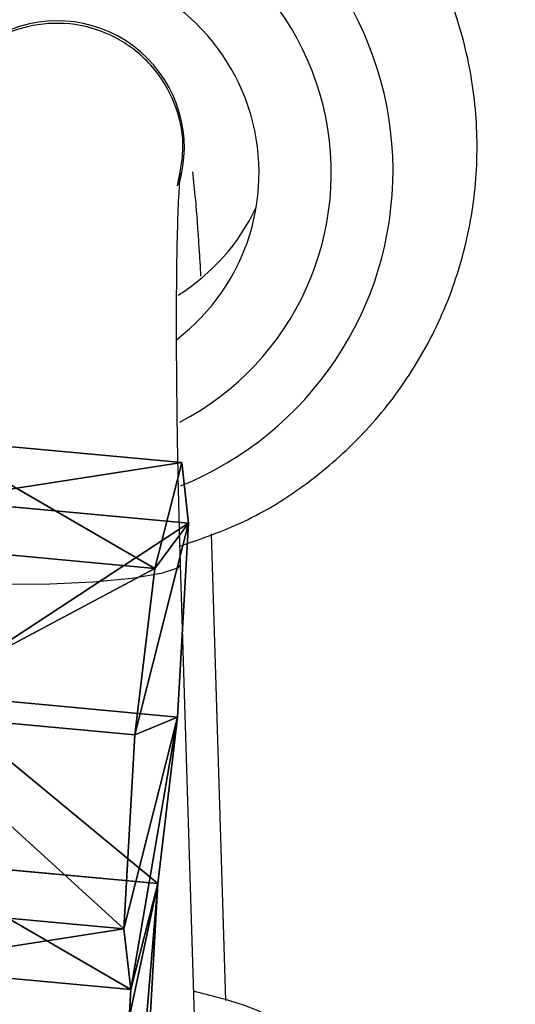
# Model space of a CAD drawing. Units: centimetres. Extents: x -577 to 801, y -736 to 588.
# Drawn here: x 58 to 59, y 137 to 139 of the extents above; entities that cross this region are included whole.
import ezdxf

# ---------------------------------------------------------------- set-up
doc = ezdxf.new("R2010")
doc.units = ezdxf.units.CM
doc.header["$LTSCALE"] = 2.54
doc.layers.get('0').update_dxf_attribs({"true_color": 0xff5454})
doc.layers.add('VP-EQ', color=7, linetype='Continuous', true_color=0x8a3492)

# ---------------------------------------------------------------- blocks, each defined once
blk = doc.blocks.new('Grupuj#20')
at = {"color": 0}
for p, q in [((0, 1.1119, 0.3), (0, 2.8602, 0.3)), ((0, 1.1119, 0.9), (0, 2.8602, 0.9)), ((0, 1.1119, 0.9), (0, 2.8602, 0.9)), ((0, 1.1119, 0.3), (0, 2.8602, 0.3)), ((0.599, 1.1119, 0.3), (0, 1.1119, 0.3)), ((0, 1.1119, 0.3), (0, 0.8119)), ((0.599, 1.1119, 0.3), (0, 1.1119, 0.3)), ((0.599, 1.1119, 0.9), (0, 1.1119, 0.9)), ((0, 1.1119, 0.9), (0, 0.8119, 1.2)), ((0.599, 1.1119, 0.9), (0, 1.1119, 0.9)), ((0, 1.1119, 0.9), (0, 0.8119, 1.2)), ((0, 1.1119, 0.9), (0, 1.1119, 0.3)), ((0, 1.1119, 0.3), (0, 0.8119)), ((0, 1.1119, 0.9), (0, 1.1119, 0.3)), ((0, 1.1119, 0.9), (0, 1.1119, 0.3)), ((0.599, 1.1119, 0.9), (0, 1.1119, 0.9)), ((0.599, 1.1119, 0.3), (0, 1.1119, 0.3)), ((0, 0.8119), (0.599, 0.8119)), ((0, 0.3), (0, 0.8119)), ((0, 0.8119), (0.599, 0.8119)), ((0, 0.8119, 1.2), (0.599, 0.8119, 1.2)), ((0, 0.3, 1.2), (0, 0.8119, 1.2)), ((0, 0.3), (0, 0.8119)), ((0, 0.3, 1.2), (0, 0.8119, 1.2)), ((0, 0.8119, 1.2), (0.599, 0.8119, 1.2)), ((0, 0, 0.9), (0, 0.3, 1.2)), ((0, 0.3, 1.2), (0.599, 0.3, 1.2)), ((0, 0.3), (0.599, 0.3)), ((0, 0, 0.9), (0, 0.3, 1.2)), ((0, 0.3), (0, 0, 0.3)), ((0, 0.3, 1.2), (0.599, 0.3, 1.2)), ((0, 0.3), (0, 0, 0.3)), ((0, 0.3), (0.599, 0.3)), ((0, 0, 0.9), (0.599, 0, 0.9)), ((0, 0, 0.9), (0, 0, 0.3)), ((0, 0, 0.9), (0, 0, 0.3)), ((0, 0, 0.3), (0.599, 0, 0.3)), ((0, 0, 0.9), (0.599, 0, 0.9)), ((0, 0, 0.3), (0.599, 0, 0.3))]:
    blk.add_line(p, q, dxfattribs=at)
mesh = blk.add_polyface(dxfattribs=at)
corners = [(0.3407, 3.5531, 0.3), (0, 1.1119, 0.3), (0, 2.8602, 0.3), (0.599, 1.1119, 0.3), (0.599, 2.7012, 0.3), (1.0264, 3.9017, 0.3), (0.7966, 3.1032, 0.3), (1.192, 3.3043, 0.3), (1.192, 3.9017, 0.3)]
mesh.append_faces([[corners[k] for k in face] for face in [(0, 1, 2), (7, 5, 8)]], dxfattribs={"vtx0": -1, "color": 0})
mesh.append_faces([[corners[k] for k in face] for face in [(1, 0, 3), (3, 0, 4), (4, 5, 6), (6, 5, 7)]], dxfattribs={"vtx0": -1, "vtx1": -1, "color": 0})
mesh.append_faces([[corners[k] for k in face] for face in [(4, 0, 5)]], dxfattribs={"vtx0": -1, "vtx2": -1, "color": 0})
mesh = blk.add_polyface(dxfattribs=at)
corners = [(0.599, 1.1119, 0.9), (0, 2.8602, 0.9), (0, 1.1119, 0.9), (0.3407, 3.5531, 0.9), (0.599, 2.7012, 0.9), (1.0264, 3.9017, 0.9), (0.7966, 3.1032, 0.9), (1.192, 3.3043, 0.9), (1.192, 3.9017, 0.9)]
mesh.append_faces([[corners[k] for k in face] for face in [(0, 1, 2), (5, 7, 8)]], dxfattribs={"vtx0": -1, "color": 0})
mesh.append_faces([[corners[k] for k in face] for face in [(1, 0, 3)]], dxfattribs={"vtx0": -1, "vtx1": -1, "color": 0})
mesh.append_faces([[corners[k] for k in face] for face in [(3, 0, 4), (4, 5, 3), (5, 4, 6), (5, 6, 7)]], dxfattribs={"vtx0": -1, "vtx2": -1, "color": 0})
mesh = blk.add_polyface(dxfattribs=at)
corners = [(0, 2.8602, 0.9), (0, 1.1119, 0.3), (0, 1.1119, 0.9), (0, 2.8602, 0.3)]
mesh.append_faces([[corners[k] for k in face] for face in [(0, 1, 2), (1, 0, 3)]], dxfattribs={"vtx0": -1, "color": 0})
mesh = blk.add_polyface(dxfattribs=at)
corners = [(0, 1.1119, 0.3), (0.599, 0.8119), (0, 0.8119), (0.599, 1.1119, 0.3)]
mesh.append_faces([[corners[k] for k in face] for face in [(0, 1, 2), (1, 0, 3)]], dxfattribs={"vtx0": -1, "color": 0})
mesh = blk.add_polyface(dxfattribs=at)
corners = [(0, 0.8119, 1.2), (0.599, 1.1119, 0.9), (0, 1.1119, 0.9), (0.599, 0.8119, 1.2)]
mesh.append_faces([[corners[k] for k in face] for face in [(0, 1, 2), (1, 0, 3)]], dxfattribs={"vtx0": -1, "color": 0})
mesh = blk.add_polyface(dxfattribs=at)
corners = [(0, 0, 0.9), (0, 0.3), (0, 0, 0.3), (0, 0.3, 1.2), (0, 0.8119), (0, 0.8119, 1.2), (0, 1.1119, 0.9), (0, 1.1119, 0.3)]
mesh.append_faces([[corners[k] for k in face] for face in [(0, 1, 2), (4, 6, 7)]], dxfattribs={"vtx0": -1, "color": 0})
mesh.append_faces([[corners[k] for k in face] for face in [(1, 3, 4)]], dxfattribs={"vtx0": -1, "vtx1": -1, "color": 0})
mesh.append_faces([[corners[k] for k in face] for face in [(1, 0, 3), (4, 3, 5), (4, 5, 6)]], dxfattribs={"vtx0": -1, "vtx2": -1, "color": 0})
mesh = blk.add_polyface(dxfattribs=at)
corners = [(0, 1.1119, 0.9), (0.599, 1.1119, 0.3), (0, 1.1119, 0.3), (0.599, 1.1119, 0.9)]
mesh.append_faces([[corners[k] for k in face] for face in [(0, 1, 2), (1, 0, 3)]], dxfattribs={"vtx0": -1, "color": 0})
mesh = blk.add_polyface(dxfattribs=at)
corners = [(0.599, 0.8119), (0, 0.3), (0, 0.8119), (0.599, 0.3)]
mesh.append_faces([[corners[k] for k in face] for face in [(0, 1, 2), (1, 0, 3)]], dxfattribs={"vtx0": -1, "color": 0})
mesh = blk.add_polyface(dxfattribs=at)
corners = [(0.599, 0.3, 1.2), (0, 0.8119, 1.2), (0, 0.3, 1.2), (0.599, 0.8119, 1.2)]
mesh.append_faces([[corners[k] for k in face] for face in [(0, 1, 2), (1, 0, 3)]], dxfattribs={"vtx0": -1, "color": 0})
mesh = blk.add_polyface(dxfattribs=at)
corners = [(0, 0, 0.9), (0.599, 0.3, 1.2), (0, 0.3, 1.2), (0.599, 0, 0.9)]
mesh.append_faces([[corners[k] for k in face] for face in [(0, 1, 2), (1, 0, 3)]], dxfattribs={"vtx0": -1, "color": 0})
mesh = blk.add_polyface(dxfattribs=at)
corners = [(0.599, 0.3), (0, 0, 0.3), (0, 0.3), (0.599, 0, 0.3)]
mesh.append_faces([[corners[k] for k in face] for face in [(0, 1, 2), (1, 0, 3)]], dxfattribs={"vtx0": -1, "color": 0})
mesh = blk.add_polyface(dxfattribs=at)
corners = [(0.599, 0, 0.3), (0, 0, 0.9), (0, 0, 0.3), (0.599, 0, 0.9)]
mesh.append_faces([[corners[k] for k in face] for face in [(0, 1, 2), (1, 0, 3)]], dxfattribs={"vtx0": -1, "color": 0})
blk = doc.blocks.new('3DGeom~223_Defintion')
at = {"color": 0, "xscale": 650.8064740265312, "yscale": 650.8064740265311, "zscale": 650.8064740265311, "rotation": 360}
blk.add_blockref('Grupuj#20', (-743.7, 7.8, -411.1), dxfattribs=at)
blk = doc.blocks.new('Group20#1')
at = {"color": 0, "extrusion": (0.954787, -6.84344e-16, 0.297291), "xscale": 0.001536555089584486, "yscale": 0.001536555089584486, "zscale": 0.001536555089584486, "rotation": 180}
blk.add_blockref('3DGeom~223_Defintion', (47.9799, -51.0145, -35.598), dxfattribs=at)
blk = doc.blocks.new('Group19#1')
at = {"color": 0}
blk.add_blockref('Group20#1', (0, 0), dxfattribs=at)
blk = doc.blocks.new('Group18#1')
at = {"color": 0}
blk.add_blockref('Group19#1', (0, 0), dxfattribs=at)
blk = doc.blocks.new('Grupuj#231')
at = {"color": 8, "true_color": 0x7e7e7e}
blk.add_blockref('Group18#1', (19.2429, -46.704, 74.9524), dxfattribs=at)
blk = doc.blocks.new('Komponent#222')
at = {"color": 0, "extrusion": (0.478692, -0.877983, -2.15106e-16), "rotation": 180}
blk.add_blockref('Grupuj#231', (13.1783, 2.6846, -9.1873), dxfattribs=at)
blk = doc.blocks.new('Grupuj#23')
at = {"color": 0, "extrusion": (1.07553e-16, 1, 5.68989e-16), "rotation": 180}
blk.add_blockref('Komponent#222', (4.4824, 31.9136, -0.0459), dxfattribs=at)
blk = doc.blocks.new('Grupuj#235')
at = {"color": 0, "extrusion": (-0.328065, -0.02162, 0.944408), "rotation": 256.8863063979896}
blk.add_blockref('Grupuj#23', (-15.3864, 17.5734, -23.7321), dxfattribs=at)
blk = doc.blocks.new('Grupuj#270')
at = {"color": 0}
blk.add_blockref('Grupuj#235', (14.8242, 42.8251, 51.1425), dxfattribs=at)
blk = doc.blocks.new('Grupuj#301')
at = {"color": 0, "rotation": 21.2}
blk.add_blockref('Grupuj#270', (12.2838, -39.2674), dxfattribs=at)
blk = doc.blocks.new('Grupuj#25')
at = {"color": 0, "rotation": 252.1581998010029}
blk.add_blockref('Grupuj#301', (262.0936, 311.3175, 10.5102), dxfattribs=at)
blk = doc.blocks.new('rb1211 3d')
at = {"color": 0}
blk.add_blockref('Grupuj#25', (-224.5236, -158.5786, -8.194), dxfattribs=at)
blk = doc.blocks.new('rb1211')
at = {"color": 7, "linetype": 'Continuous', "lineweight": 25}
for p, q in [((-897.4391, -67.4962), (-897.4734, -66.3847)), ((-897.5006, -67.9696), (-897.5472, -66.4578))]:
    blk.add_line(p, q, dxfattribs=at)
at = {"color": 8, "linetype": 'Continuous', "lineweight": 25, "flags": 128}
blk.add_lwpolyline([(-897.5472, -66.4578), (-897.554, -66.466), (-897.5933, -66.4791), (-897.6632, -66.4908), (-897.7554, -66.4996), (-897.8586, -66.5045), (-897.9603, -66.5049), (-898.0484, -66.5007), (-898.1123, -66.4924), (-898.1441, -66.4811), (-898.1469, -66.4763)], dxfattribs=at)
at = {"color": 8, "linetype": 'Continuous', "lineweight": 25}
for centre, radius, start, end in [((-897.8504, -65.5194), 0.8097, 292.037, 68.4898), ((-897.8573, -65.5238), 0.6694, 297.4227, 243.3449)]:
    blk.add_arc(centre, radius, start, end, dxfattribs=at)
at = {"color": 7, "linetype": 'Continuous', "lineweight": 25}
for centre, radius, start, end in [((-897.8583, -65.5247), 0.4983, 307.3001, 232.4203), ((-897.8411, -65.4648), 0.303, 343.1273, 181.2249), ((-897.8137, -65.3963), 0.4937, 301.8984, 334.8604)]:
    blk.add_arc(centre, radius, start, end, dxfattribs=at)
for points, knots in [([(-897.5484, -66.4135), (-897.4974, -66.396), (-897.3902, -66.3591), (-897.2426, -66.2672), (-897.1086, -66.1493), (-896.9979, -66.0091), (-896.914, -65.8516), (-896.8595, -65.6819), (-896.836, -65.5053), (-896.8441, -65.3274), (-896.8837, -65.1539), (-896.953, -64.9897), (-897.0515, -64.8419), (-897.145, -64.736), (-897.2108, -64.6894), (-897.2283, -64.677)], [0, 0, 0, 0, 0.07414, 0.155861, 0.237525, 0.319146, 0.400688, 0.482161, 0.563582, 0.64496, 0.72632, 0.80768, 0.889065, 0.970512, 1, 1, 1, 1]), ([(-897.5546, -65.555), (-897.5478, -65.5221), (-897.5342, -65.4562), (-897.557, -65.3558), (-897.6096, -65.2684), (-897.6889, -65.2031), (-897.7851, -65.1675), (-897.8876, -65.1655), (-897.9853, -65.1972), (-898.0649, -65.2596), (-898.115, -65.3284), (-898.1243, -65.3763), (-898.1273, -65.3914)], [0, 0, 0, 0, 0.105782, 0.211568, 0.31733, 0.42307, 0.528757, 0.634418, 0.740101, 0.845786, 0.951482, 1, 1, 1, 1]), ([(-897.5472, -66.4578), (-897.548, -66.4289), (-897.5505, -66.3449), (-897.5537, -66.2045), (-897.556, -66.0432), (-897.5569, -65.8931), (-897.5563, -65.7604), (-897.5541, -65.6503), (-897.5512, -65.5749), (-897.5479, -65.532), (-897.5472, -65.5266), (-897.5469, -65.5244)], [0, 0, 0, 0, 0.06791, 0.197465, 0.327097, 0.456437, 0.58515, 0.712607, 0.837325, 0.93344, 1, 1, 1, 1]), ([(-897.4984, -65.7705), (-897.4997, -65.7478), (-897.5038, -65.6787), (-897.5101, -65.594), (-897.5155, -65.5433), (-897.5178, -65.522)], [0, 0, 0, 0, 0.221713, 0.674324, 1, 1, 1, 1]), ([(-896.7492, -68.4106), (-896.7516, -68.3737), (-896.7578, -68.2781), (-896.7947, -68.1266), (-896.8653, -67.9635), (-896.9641, -67.8153), (-897.0876, -67.6864), (-897.2323, -67.5824), (-897.3766, -67.5091), (-897.475, -67.4847), (-897.5158, -67.4746)], [0, 0, 0, 0, 0.085313, 0.22145, 0.357722, 0.494023, 0.630409, 0.766892, 0.903406, 1, 1, 1, 1])]:
    blk.add_open_spline(points, degree=3, knots=knots, dxfattribs=at)
blk = doc.blocks.new('rb1211 2d')
at = {"color": 3}
blk.add_blockref('rb1211', (0, 0), dxfattribs=at)

msp = doc.modelspace()

# ---------------------------------------------------------------- block references
at = {"color": 0}
msp.add_blockref('rb1211 3d', (0, 0), dxfattribs=at)
at = {"layer": 'VP-EQ', "color": 0}
msp.add_blockref('rb1211 2d', (955.5082, 204.3593), dxfattribs=at)

doc.saveas('drawing.dxf')
